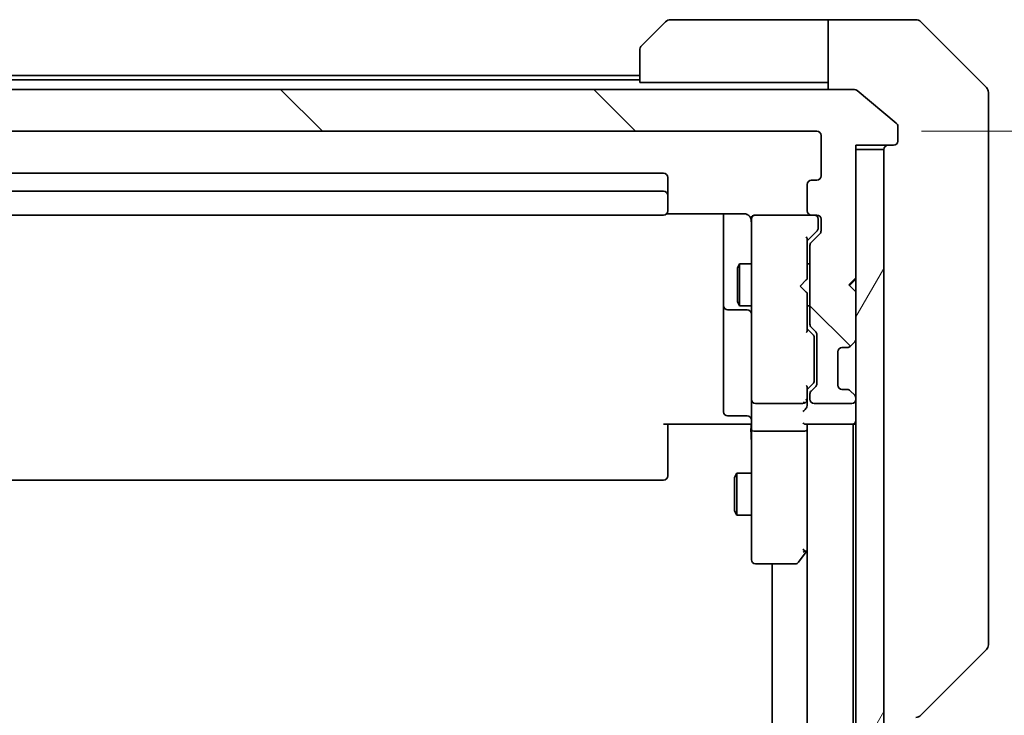
# Model space of a CAD drawing. Units: millimetres. Extents: x -1892 to 6965, y 40 to 1445.
# Drawn here: x 1794 to 1864, y 1308 to 1358 of the extents above; entities that cross this region are included whole.
import ezdxf

# ---------------------------------------------------------------- set-up
doc = ezdxf.new("R2010")
doc.units = ezdxf.units.MM
doc.header["$LTSCALE"] = 5
doc.layers.get('Defpoints').update_dxf_attribs({"lineweight": 25})
for name, color, linetype, lineweight in [('Dimension (ISO)', 7, 'Continuous', 18), ('Hatch (ISO)', 1, 'Continuous', 18), ('Visible (ISO)', 7, 'Continuous', 35)]:
    doc.layers.add(name, color=color, linetype=linetype, lineweight=lineweight)
doc.styles.add('Note Text (TK)', font='MS PGothic.ttf')
doc.dimstyles.new('Default - Method 1b (TK)', dxfattribs={"dimscale": 5, "dimtxt": 2.5, "dimasz": 2.5, "dimexe": 1, "dimexo": 1.5, "dimgap": 1, "dimtad": 1, "dimrnd": 1e-08, "dimdsep": 46, "dimtxsty": 'Note Text (TK)', "dimblk": 'OPEN', "dimcen": 0.09, "dimdle": 5, "dimclrd": 100, "dimclre": 100, "dimclrt": 7, "dimadec": 1, "dimazin": 1, "dimtfac": 1, "dimtmove": 0, "dimatfit": 3, "dimldrblk": 'OPEN', "dimfxl": 1, "dimtolj": 1, "dimlwd": -1, "dimlwe": -1, "dimarcsym": 0})

# ---------------------------------------------------------------- blocks, each defined once
blk = doc.blocks.new('_Open')
at = {"color": 0, "linetype": 'ByBlock', "lineweight": -2}
for p, q in [((-1, 0.1667), (0, 0)), ((-1, -0.1667), (0, 0)), ((0, 0), (-1, 0))]:
    blk.add_line(p, q, dxfattribs=at)
blk = doc.blocks.new('*D13')
at = {"layer": 'Defpoints', "color": 0}
for p in [(1850.669, 1350.345), (1850.669, 1058.345), (1915.148, 1058.345)]:
    blk.add_point(p, dxfattribs=at)
at = {"layer": 'Dimension (ISO)', "color": 100}
for p, q in [((1858.169, 1350.345), (1920.148, 1350.345)), ((1915.148, 1337.845), (1915.148, 1070.845)), ((1858.169, 1058.345), (1920.148, 1058.345))]:
    blk.add_line(p, q, dxfattribs=at)
at = {"layer": 'Dimension (ISO)', "color": 100, "xscale": 12.5, "yscale": 12.5, "zscale": 12.5}
for p, rotation in [((1915.148, 1350.345), 90), ((1915.148, 1058.345), 270)]:
    blk.add_blockref('_Open', p, dxfattribs=dict(at, rotation=rotation))
at = {"layer": 'Dimension (ISO)', "color": 7, "insert": (1903.898, 1191.632), "char_height": 12.5, "attachment_point": 4, "rotation": 90, "style": 'Note Text (TK)'}
blk.add_mtext('\\A1;292', dxfattribs=at)

msp = doc.modelspace()

# ---------------------------------------------------------------- hatches: boundary and pattern name
at = {"layer": 'Hatch (ISO)'}
h = msp.add_hatch(dxfattribs=at)
h.set_pattern_fill('ANSI31', color=256, scale=127, angle=90.00021, style=0)
h.set_pattern_definition([(135.0002, (0, 0), (-11.22528, -11.22536), [])])
edge = h.paths.add_edge_path()
edge.add_ellipse((1856.1694, 1349.645), major_axis=(0.3, 0), ratio=1, start_angle=270, end_angle=360)
edge.add_line((1856.4694, 1349.645), (1856.4694, 1350.7045))
edge.add_ellipse((1856.1694, 1350.7045), major_axis=(0, 0.3), ratio=1, start_angle=270, end_angle=320.194429)
edge.add_line((1856.3614, 1350.9349), (1853.5528, 1353.2754))
edge.add_ellipse((1853.3608, 1353.045), major_axis=(-0.2305, 0.1921), ratio=1, start_angle=270, end_angle=309.805571)
edge.add_line((1853.3608, 1353.345), (1683.578, 1353.345))
edge.add_ellipse((1683.578, 1353.045), major_axis=(-0.3, 0), ratio=1, start_angle=270, end_angle=309.805571)
edge.add_line((1683.3859, 1353.2754), (1680.5773, 1350.9349))
edge.add_ellipse((1680.7694, 1350.7045), major_axis=(-0.2305, -0.1921), ratio=1, start_angle=270, end_angle=320.194429)
edge.add_line((1680.4694, 1350.7045), (1680.4694, 1349.645))
edge.add_ellipse((1680.7694, 1349.645), major_axis=(0, -0.3), ratio=1, start_angle=270, end_angle=360)
edge.add_line((1680.7694, 1349.345), (1683.4694, 1349.345))
edge.add_line((1683.4694, 1349.345), (1683.4694, 1349.045))
edge.add_line((1683.4694, 1349.045), (1683.4694, 1339.845))
edge.add_line((1683.4694, 1339.845), (1683.9694, 1339.345))
edge.add_line((1683.9694, 1339.345), (1683.4694, 1338.845))
edge.add_line((1683.4694, 1338.845), (1683.4694, 1335.4692))
edge.add_ellipse((1683.7694, 1335.4692), major_axis=(0, -0.3), ratio=1, start_angle=270, end_angle=315)
edge.add_line((1683.5572, 1335.2571), (1683.8815, 1334.9328))
edge.add_ellipse((1684.0936, 1335.145), major_axis=(0.2121, -0.2121), ratio=1, start_angle=270, end_angle=315)
edge.add_line((1684.0936, 1334.845), (1684.4694, 1334.845))
edge.add_ellipse((1684.4694, 1334.545), major_axis=(0.3, 0), ratio=1, start_angle=0, end_angle=90, ccw=False)
edge.add_line((1684.7694, 1334.545), (1684.7694, 1332.145))
edge.add_ellipse((1684.4694, 1332.145), major_axis=(0, -0.3), ratio=1, start_angle=0, end_angle=90, ccw=False)
edge.add_line((1684.4694, 1331.845), (1684.0936, 1331.845))
edge.add_ellipse((1684.0936, 1331.545), major_axis=(-0.3, 0), ratio=1, start_angle=270, end_angle=315)
edge.add_line((1683.8815, 1331.7571), (1683.5572, 1331.4328))
edge.add_ellipse((1683.7694, 1331.2207), major_axis=(-0.2121, -0.2121), ratio=1, start_angle=270, end_angle=315)
edge.add_line((1683.4694, 1331.2207), (1683.4694, 1331.145))
edge.add_ellipse((1683.7694, 1331.145), major_axis=(0, -0.3), ratio=1, start_angle=270, end_angle=360)
edge.add_line((1683.7694, 1330.845), (1686.4694, 1330.845))
edge.add_ellipse((1686.4694, 1331.145), major_axis=(0.3, 0), ratio=1, start_angle=270, end_angle=360)
edge.add_line((1686.7694, 1331.145), (1686.7694, 1331.5207))
edge.add_ellipse((1686.4694, 1331.5207), major_axis=(0, 0.3), ratio=1, start_angle=270, end_angle=315)
edge.add_line((1686.6815, 1331.7328), (1686.3572, 1332.0571))
edge.add_ellipse((1686.5694, 1332.2692), major_axis=(-0.2121, 0.2121), ratio=1, start_angle=45, end_angle=90, ccw=False)
edge.add_line((1686.2694, 1332.2692), (1686.2694, 1335.7707))
edge.add_ellipse((1686.5694, 1335.7707), major_axis=(0, 0.3), ratio=1, start_angle=45, end_angle=90, ccw=False)
edge.add_line((1686.3572, 1335.9828), (1686.6815, 1336.3071))
edge.add_ellipse((1686.4694, 1336.5192), major_axis=(0.2121, 0.2121), ratio=1, start_angle=270, end_angle=315)
edge.add_line((1686.7694, 1336.5192), (1686.7694, 1342.1707))
edge.add_ellipse((1686.4694, 1342.1707), major_axis=(0, 0.3), ratio=1, start_angle=270, end_angle=315)
edge.add_line((1686.6815, 1342.3828), (1686.0572, 1343.0071))
edge.add_ellipse((1686.2694, 1343.2192), major_axis=(-0.2121, 0.2121), ratio=1, start_angle=45, end_angle=90, ccw=False)
edge.add_line((1685.9694, 1343.2192), (1685.9694, 1344.045))
edge.add_ellipse((1686.2694, 1344.045), major_axis=(0, 0.3), ratio=1, start_angle=0, end_angle=90, ccw=False)
edge.add_line((1686.2694, 1344.345), (1686.6694, 1344.345))
edge.add_ellipse((1686.6694, 1344.645), major_axis=(0.3, 0), ratio=1, start_angle=270, end_angle=360)
edge.add_line((1686.9694, 1344.645), (1686.9694, 1346.545))
edge.add_ellipse((1686.6694, 1346.545), major_axis=(0, 0.3), ratio=1, start_angle=270, end_angle=360)
edge.add_line((1686.6694, 1346.845), (1686.2694, 1346.845))
edge.add_ellipse((1686.2694, 1347.145), major_axis=(-0.3, 0), ratio=1, start_angle=0, end_angle=90, ccw=False)
edge.add_line((1685.9694, 1347.145), (1685.9694, 1350.045))
edge.add_ellipse((1686.2694, 1350.045), major_axis=(0, 0.3), ratio=1, start_angle=0, end_angle=90, ccw=False)
edge.add_line((1686.2694, 1350.345), (1850.6694, 1350.345))
edge.add_ellipse((1850.6694, 1350.045), major_axis=(0.3, 0), ratio=1, start_angle=0, end_angle=90, ccw=False)
edge.add_line((1850.9694, 1350.045), (1850.9694, 1347.145))
edge.add_ellipse((1850.6694, 1347.145), major_axis=(0, -0.3), ratio=1, start_angle=0, end_angle=90, ccw=False)
edge.add_line((1850.6694, 1346.845), (1850.2694, 1346.845))
edge.add_ellipse((1850.2694, 1346.545), major_axis=(-0.3, 0), ratio=1, start_angle=270, end_angle=360)
edge.add_line((1849.9694, 1346.545), (1849.9694, 1344.645))
edge.add_ellipse((1850.2694, 1344.645), major_axis=(0, -0.3), ratio=1, start_angle=270, end_angle=360)
edge.add_line((1850.2694, 1344.345), (1850.6694, 1344.345))
edge.add_ellipse((1850.6694, 1344.045), major_axis=(0.3, 0), ratio=1, start_angle=0, end_angle=90, ccw=False)
edge.add_line((1850.9694, 1344.045), (1850.9694, 1343.2192))
edge.add_ellipse((1850.6694, 1343.2192), major_axis=(0, -0.3), ratio=1, start_angle=45, end_angle=90, ccw=False)
edge.add_line((1850.8815, 1343.0071), (1850.2572, 1342.3828))
edge.add_ellipse((1850.4694, 1342.1707), major_axis=(-0.2121, -0.2121), ratio=1, start_angle=270, end_angle=315)
edge.add_line((1850.1694, 1342.1707), (1850.1694, 1336.5192))
edge.add_ellipse((1850.4694, 1336.5192), major_axis=(0, -0.3), ratio=1, start_angle=270, end_angle=315)
edge.add_line((1850.2572, 1336.3071), (1850.5815, 1335.9828))
edge.add_ellipse((1850.3694, 1335.7707), major_axis=(0.2121, -0.2121), ratio=1, start_angle=45, end_angle=90, ccw=False)
edge.add_line((1850.6694, 1335.7707), (1850.6694, 1332.2692))
edge.add_ellipse((1850.3694, 1332.2692), major_axis=(0, -0.3), ratio=1, start_angle=45, end_angle=90, ccw=False)
edge.add_line((1850.5815, 1332.0571), (1850.2572, 1331.7328))
edge.add_ellipse((1850.4694, 1331.5207), major_axis=(-0.2121, -0.2121), ratio=1, start_angle=270, end_angle=315)
edge.add_line((1850.1694, 1331.5207), (1850.1694, 1331.145))
edge.add_ellipse((1850.4694, 1331.145), major_axis=(0, -0.3), ratio=1, start_angle=270, end_angle=360)
edge.add_line((1850.4694, 1330.845), (1853.1694, 1330.845))
edge.add_ellipse((1853.1694, 1331.145), major_axis=(0.3, 0), ratio=1, start_angle=270, end_angle=360)
edge.add_line((1853.4694, 1331.145), (1853.4694, 1331.2207))
edge.add_ellipse((1853.1694, 1331.2207), major_axis=(0, 0.3), ratio=1, start_angle=270, end_angle=315)
edge.add_line((1853.3815, 1331.4328), (1853.0572, 1331.7571))
edge.add_ellipse((1852.8451, 1331.545), major_axis=(-0.2121, 0.2121), ratio=1, start_angle=270, end_angle=315)
edge.add_line((1852.8451, 1331.845), (1852.4694, 1331.845))
edge.add_ellipse((1852.4694, 1332.145), major_axis=(-0.3, 0), ratio=1, start_angle=0, end_angle=90, ccw=False)
edge.add_line((1852.1694, 1332.145), (1852.1694, 1334.545))
edge.add_ellipse((1852.4694, 1334.545), major_axis=(0, 0.3), ratio=1, start_angle=0, end_angle=90, ccw=False)
edge.add_line((1852.4694, 1334.845), (1852.8451, 1334.845))
edge.add_ellipse((1852.8451, 1335.145), major_axis=(0.3, 0), ratio=1, start_angle=270, end_angle=315)
edge.add_line((1853.0572, 1334.9328), (1853.3815, 1335.2571))
edge.add_ellipse((1853.1694, 1335.4692), major_axis=(0.2121, 0.2121), ratio=1, start_angle=270, end_angle=315)
edge.add_line((1853.4694, 1335.4692), (1853.4694, 1338.845))
edge.add_line((1853.4694, 1338.845), (1852.9694, 1339.345))
edge.add_line((1852.9694, 1339.345), (1853.4694, 1339.845))
edge.add_line((1853.4694, 1339.845), (1853.4694, 1349.045))
edge.add_line((1853.4694, 1349.045), (1853.4694, 1349.345))
edge.add_line((1853.4694, 1349.345), (1856.1694, 1349.345))
h = msp.add_hatch(dxfattribs=at)
h.set_pattern_fill('ANSI31', color=256, scale=127, angle=14.999978, style=0)
h.set_pattern_definition([(60, (0, 0), (-13.74815, 7.9375), [])])
h.paths.add_polyline_path([(1853.4694, 1059.645), (1855.4694, 1059.645), (1855.4694, 1349.045), (1853.4694, 1349.045), (1853.4694, 1339.845), (1853.4694, 1338.845), (1853.4694, 1335.4692), (1853.4694, 1331.2207), (1853.4694, 1331.145), (1853.4694, 1077.545), (1853.4694, 1077.4692), (1853.4694, 1073.2207), (1853.4694, 1069.845), (1853.4694, 1068.845)])

# ---------------------------------------------------------------- linework, layer by layer
at = {"layer": 'Visible (ISO)'}
for p, q in [((1838.1158, 1356.4914), (1839.8229, 1358.1985)), ((1850.4694, 1358.345), (1840.1765, 1358.345)), ((1851.4694, 1358.345), (1850.4694, 1358.345)), ((1851.4694, 1353.345), (1851.4694, 1358.345)), ((1851.4694, 1358.345), (1855.4694, 1358.345)), ((1855.4694, 1358.345), (1857.7623, 1358.345)), ((1862.8229, 1353.4914), (1858.1158, 1358.1985)), ((1837.9694, 1353.845), (1837.9694, 1356.1379)), ((1837.9694, 1354.345), (1780.5694, 1354.345)), ((1837.9694, 1354.045), (1780.5694, 1354.045)), ((1837.9694, 1353.845), (1850.4694, 1353.845)), ((1850.4694, 1353.845), (1851.4694, 1353.845)), ((1853.3608, 1353.345), (1683.578, 1353.345)), ((1856.3614, 1350.9349), (1853.5528, 1353.2754)), ((1862.9694, 1353.1379), (1862.9694, 1350.345)), ((1856.4694, 1349.645), (1856.4694, 1350.7045)), ((1686.2694, 1350.345), (1850.6694, 1350.345)), ((1850.9694, 1350.045), (1850.9694, 1347.145)), ((1862.9694, 1349.0079), (1862.9694, 1350.345)), ((1853.4694, 1339.845), (1853.4694, 1349.345)), ((1853.4694, 1349.345), (1856.1694, 1349.345)), ((1855.4694, 1349.045), (1853.4694, 1349.045)), ((1853.4694, 1349.045), (1853.4694, 1059.645)), ((1855.4694, 1059.645), (1855.4694, 1349.045)), ((1862.9694, 1347.5398), (1862.9694, 1349.0079)), ((1839.6694, 1347.345), (1771.742, 1347.345)), ((1862.9694, 1314.5277), (1862.9694, 1347.5398)), ((1839.9694, 1345.745), (1839.9694, 1347.045)), ((1849.9694, 1346.545), (1849.9694, 1344.645)), ((1850.6694, 1346.845), (1850.2694, 1346.845)), ((1839.6694, 1346.045), (1697.2694, 1346.045)), ((1839.9694, 1345.5521), (1839.9694, 1345.745)), ((1839.9694, 1345.5521), (1839.9694, 1345.4106)), ((1839.9694, 1344.7035), (1839.9694, 1345.4106)), ((1697.2694, 1344.345), (1839.6694, 1344.345)), ((1839.8834, 1344.4348), (1845.4694, 1344.4348)), ((1839.9694, 1344.7035), (1839.9694, 1344.645)), ((1843.9694, 1344.4348), (1843.9694, 1338.022)), ((1846.2694, 1344.345), (1846.246, 1344.345)), ((1850.2694, 1344.345), (1846.2694, 1344.345)), ((1850.2694, 1344.345), (1850.6694, 1344.345)), ((1845.9694, 1344.045), (1845.9694, 1343.1596)), ((1850.7694, 1343.5558), (1850.7694, 1344.045)), ((1850.9694, 1344.045), (1850.9694, 1343.2192)), ((1845.9694, 1343.1596), (1845.9694, 1331.9632)), ((1850.6815, 1343.2071), (1849.9694, 1342.495)), ((1850.8815, 1343.0071), (1850.2572, 1342.3828)), ((1850.7694, 1343.4193), (1850.7694, 1343.5558)), ((1849.9694, 1339.759), (1849.9694, 1342.6711)), ((1850.1694, 1342.1707), (1850.1694, 1336.5192)), ((1844.966, 1340.5382), (1845.1194, 1340.845)), ((1845.1194, 1340.845), (1845.1194, 1337.845)), ((1845.9694, 1340.845), (1845.1194, 1340.845)), ((1850.1694, 1340.845), (1849.9694, 1340.845)), ((1844.966, 1338.1517), (1844.966, 1340.5382)), ((1849.4694, 1339.259), (1849.9094, 1339.699)), ((1849.9094, 1339.699), (1849.9694, 1339.759)), ((1852.9694, 1339.345), (1853.4694, 1339.845)), ((1853.4694, 1338.845), (1852.9694, 1339.345)), ((1853.3815, 1339.6712), (1853.0123, 1339.302)), ((1853.3815, 1339.6712), (1853.4694, 1339.759)), ((1849.4694, 1339.259), (1849.9094, 1338.819)), ((1849.9694, 1338.759), (1849.9094, 1338.819)), ((1849.9694, 1336.0189), (1849.9694, 1338.759)), ((1853.4694, 1335.4692), (1853.4694, 1338.845)), ((1843.9694, 1338.022), (1843.9694, 1337.8504)), ((1844.966, 1338.1517), (1845.1194, 1337.845)), ((1843.9694, 1337.8504), (1843.9694, 1334.1759)), ((1844.2694, 1337.5504), (1845.6694, 1337.5504)), ((1845.9694, 1337.845), (1845.1194, 1337.845)), ((1850.1694, 1337.845), (1849.9694, 1337.845)), ((1849.9694, 1336.195), (1850.3815, 1335.7828)), ((1850.2572, 1336.3071), (1850.5815, 1335.9828)), ((1850.4694, 1335.4273), (1850.4694, 1335.5707)), ((1850.4694, 1332.6127), (1850.4694, 1335.4273)), ((1850.6694, 1335.7707), (1850.6694, 1332.2692)), ((1853.0572, 1334.9328), (1853.3815, 1335.2571)), ((1852.1694, 1332.145), (1852.1694, 1334.545)), ((1852.4694, 1334.845), (1852.8451, 1334.845)), ((1853.0368, 1334.9124), (1853.0572, 1334.9328)), ((1843.9694, 1334.1759), (1843.9694, 1330.2463)), ((1850.4694, 1332.4693), (1850.4694, 1332.6127)), ((1845.9694, 1331.9632), (1845.9694, 1331.145)), ((1850.3815, 1332.2571), (1849.9694, 1331.845)), ((1849.9694, 1331.145), (1849.9694, 1332.0211)), ((1850.5815, 1332.0571), (1850.2572, 1331.7328)), ((1852.8451, 1331.845), (1852.4694, 1331.845)), ((1853.0572, 1331.7571), (1853.0368, 1331.7775)), ((1853.3815, 1331.4328), (1853.0572, 1331.7571)), ((1845.9694, 1328.9692), (1845.9694, 1331.145)), ((1849.9694, 1330.7692), (1849.9694, 1331.145)), ((1850.1694, 1331.5207), (1850.1694, 1331.145)), ((1853.4694, 1331.145), (1853.4694, 1331.2207)), ((1846.2694, 1330.845), (1849.6694, 1330.845)), ((1850.4694, 1330.845), (1853.1694, 1330.845)), ((1845.6694, 1329.9463), (1844.2694, 1329.9463)), ((1845.4694, 1329.345), (1839.6694, 1329.345)), ((1839.9694, 1329.345), (1839.9694, 1328.9308)), ((1839.9694, 1326.5521), (1839.9694, 1328.9308)), ((1845.4694, 1329.345), (1845.7443, 1329.345)), ((1845.9616, 1329.345), (1845.7443, 1329.345)), ((1845.9694, 1328.9692), (1845.9694, 1320.4084)), ((1849.6694, 1328.845), (1846.2694, 1328.845)), ((1849.8815, 1329.345), (1853.1694, 1329.345)), ((1849.9694, 1328.9692), (1849.9694, 1329.345)), ((1849.9694, 1320.3783), (1849.9694, 1328.9692)), ((1849.9694, 1328.9692), (1849.9694, 1079.7207)), ((1853.1694, 1329.345), (1853.2694, 1329.345)), ((1853.2694, 1329.345), (1853.4694, 1329.345)), ((1853.2694, 1079.345), (1853.2694, 1329.345)), ((1839.9694, 1326.5521), (1839.9694, 1326.4106)), ((1839.9694, 1325.7035), (1839.9694, 1326.4106)), ((1697.2694, 1325.345), (1839.6694, 1325.345)), ((1839.9694, 1325.7035), (1839.9694, 1325.645)), ((1844.766, 1325.5382), (1844.9194, 1325.845)), ((1844.766, 1323.1517), (1844.766, 1325.5382)), ((1844.9194, 1325.845), (1844.9194, 1322.845)), ((1845.9694, 1325.845), (1844.9194, 1325.845)), ((1844.766, 1323.1517), (1844.9194, 1322.845)), ((1845.9694, 1322.845), (1844.9194, 1322.845)), ((1845.9694, 1320.4084), (1845.9694, 1319.645)), ((1849.6694, 1320.4084), (1849.825, 1320.2528)), ((1849.9094, 1320.1983), (1849.9694, 1320.2783)), ((1849.3594, 1319.465), (1849.9094, 1320.1983)), ((1846.2694, 1319.345), (1849.1194, 1319.345)), ((1847.4694, 1319.345), (1847.4694, 1089.345)), ((1862.9694, 1313.5521), (1862.9694, 1314.5277)), ((1862.8229, 1313.1985), (1858.1158, 1308.4914))]:
    msp.add_line(p, q, dxfattribs=at)
for centre, radius, start, end in [((1840.1765, 1357.845), 0.5, 90, 135), ((1857.7623, 1357.845), 0.5, 45, 90), ((1838.4694, 1356.1379), 0.5, 135, 180), ((1862.4694, 1353.1379), 0.5, 0, 45), ((1853.3608, 1353.045), 0.3, 50.194429, 90), ((1856.1694, 1350.7045), 0.3, 0, 50.194429), ((1850.6694, 1350.045), 0.3, 0, 90), ((1855.7694, 1349.045), 0.3, 90, 180), ((1856.1694, 1349.645), 0.3, 270, 0), ((1839.6694, 1347.045), 0.3, 0, 90), ((1850.6694, 1347.145), 0.3, 270, 0), ((1850.2694, 1346.545), 0.3, 90, 180), ((1839.6694, 1345.745), 0.3, 0, 90), ((1839.6694, 1344.645), 0.3, 270, 0), ((1846.244, 1344.045), 0.3, 90, 194.477512), ((1846.2694, 1344.045), 0.3, 90, 180), ((1850.2694, 1344.645), 0.3, 180, 270), ((1850.4694, 1344.045), 0.3, 0, 90), ((1850.6694, 1344.045), 0.3, 0, 90), ((1845.4694, 1343.845), 0.5, 0, 14.477512), ((1850.6694, 1343.2192), 0.3, 315, 0), ((1850.4694, 1342.1707), 0.3, 135, 180), ((1853.1694, 1339.459), 0.3, 45, 56.686674), ((1844.2694, 1337.8504), 0.3, 180, 270), ((1845.6694, 1337.2504), 0.3, 0, 90), ((1850.4694, 1336.5192), 0.3, 180, 225), ((1850.3694, 1335.7707), 0.3, 0, 45), ((1853.1694, 1335.4692), 0.3, 315, 0), ((1852.4694, 1334.545), 0.3, 90, 180), ((1852.8451, 1335.145), 0.3, 270, 315), ((1850.3694, 1332.2692), 0.3, 315, 0), ((1850.4694, 1331.5207), 0.3, 135, 180), ((1852.4694, 1332.145), 0.3, 180, 270), ((1852.8451, 1331.545), 0.3, 45, 90), ((1846.2694, 1331.145), 0.3, 180, 270), ((1849.6694, 1331.145), 0.3, 270, 301.244455), ((1849.6694, 1331.145), 0.3, 336.562016, 0), ((1850.4694, 1331.145), 0.3, 180, 270), ((1853.1694, 1331.145), 0.3, 270, 0), ((1853.1694, 1331.2207), 0.3, 0, 45), ((1844.2694, 1330.2463), 0.3, 180, 270), ((1845.6694, 1329.6463), 0.3, 0, 90), ((1853.1694, 1329.645), 0.3, 270, 0), ((1839.6694, 1325.645), 0.3, 270, 0), ((1849.6694, 1320.3783), 0.3, 336.562004, 0), ((1846.2694, 1319.645), 0.3, 180, 270), ((1849.6694, 1320.3783), 0.3, 323.130102, 336.562021), ((1849.1194, 1319.645), 0.3, 270, 323.130102), ((1862.4694, 1313.5521), 0.5, 315, 0), ((1857.7623, 1308.845), 0.5, 270, 315)]:
    msp.add_arc(centre, radius, start, end, dxfattribs=at)
for centre, major_axis, ratio, start_param, end_param in [((1850.4694, 1343.4193), (0, -0.3), 0.9998508, 0.7853235, 1.5707963), ((1849.6694, 1342.7742), (-0.2958, 0.1246), 0.4004104, 3.3086173, 3.9521184), ((1849.6694, 1335.9157), (-0.2958, -0.1246), 0.4004104, 2.3310669, 2.974568), ((1850.1694, 1335.5707), (0, 0.3), 0.9998508, 4.712389, 5.4978618), ((1850.1694, 1332.4693), (0, -0.3), 0.9998508, 0.7853235, 1.5707963), ((1849.6694, 1332.1242), (-0.2958, 0.1246), 0.4004104, 3.3086173, 3.9521184), ((1849.6919, 1331.145), (0.483, -0.2515), 0.3384375, 4.8868428, 5.1615697), ((1849.6694, 1331.1772), (0.2044, -0.6487), 0.3384375, 1.230115, 1.4645462), ((1849.6694, 1330.4692), (-0.2772, -0.2772), 0.4142136, 1.1780972, 1.9634954), ((1849.6694, 1330.7692), (0, -0.4243), 0.7071068, 0.7853982, 1.5707963), ((1846.2694, 1328.9692), (0.3, 0), 0.4142136, 3.1415927, 4.712389), ((1849.6694, 1329.645), (-0.2772, 0.2772), 0.4142136, 1.9634954, 2.7488936), ((1849.6694, 1328.9692), (0.3, 0), 0.4142136, 4.712389, 6.2831853), ((1849.6919, 1320.4084), (0.4823, 0.2411), 0.3700244, 4.5294454, 4.8041722)]:
    msp.add_ellipse(centre, major_axis=major_axis, ratio=ratio, start_param=start_param, end_param=end_param, dxfattribs=at)
for points, knots in [([(1845.7443, 1344.345), (1845.7158, 1344.3653), (1845.685, 1344.3826), (1845.6003, 1344.4196), (1845.5296, 1344.4348), (1845.4694, 1344.4348)], [0.123721287, 0.123721287, 0.123721287, 0.123721287, 0.133369726, 0.133369726, 0.151444025, 0.151444025, 0.151444025, 0.151444025]), ([(1845.7443, 1344.345), (1845.7718, 1344.3254), (1845.7973, 1344.3029), (1845.8637, 1344.2333), (1845.9058, 1344.1673), (1845.9353, 1344.0936), (1845.9402, 1344.0798), (1845.9446, 1344.0655)], [-0.123721287, -0.123721287, -0.123721287, -0.123721287, -0.114425932, -0.114425932, -0.094854307, -0.094854307, -0.090626773, -0.090626773, -0.090626773, -0.090626773]), ([(1849.9446, 1331.0256), (1849.9422, 1331.0201), (1849.9396, 1331.0146), (1849.9224, 1330.9807), (1849.9031, 1330.9545), (1849.8658, 1330.9171), (1849.8451, 1330.9007), (1849.825, 1330.8885)], [0.381031219, 0.381031219, 0.381031219, 0.381031219, 0.382741903, 0.382741903, 0.391761654, 0.391761654, 0.398553638, 0.398553638, 0.398553638, 0.398553638]), ([(1845.9694, 1328.1824), (1845.9694, 1328.2518), (1845.9669, 1328.3236), (1845.9599, 1328.472), (1845.9555, 1328.5486), (1845.9482, 1328.7056), (1845.9453, 1328.786), (1845.9434, 1328.9479), (1845.9444, 1329.0293), (1845.9494, 1329.1896), (1845.9534, 1329.2684), (1845.9574, 1329.345)], [0, 0, 0, 0, 0.02295435, 0.02295435, 0.0459087, 0.0459087, 0.06886305, 0.06886305, 0.0918174, 0.0918174, 0.11477175, 0.11477175, 0.11477175, 0.11477175]), ([(1849.9446, 1320.259), (1849.9419, 1320.2579), (1849.939, 1320.2569), (1849.9223, 1320.2519), (1849.9008, 1320.2491), (1849.8638, 1320.249), (1849.8442, 1320.2503), (1849.825, 1320.2528)], [0.250886766, 0.250886766, 0.250886766, 0.250886766, 0.252877969, 0.252877969, 0.261958418, 0.261958418, 0.268388032, 0.268388032, 0.268388032, 0.268388032])]:
    msp.add_open_spline(points, degree=3, knots=knots, dxfattribs=at)

# ---------------------------------------------------------------- dimensions: what is measured, and where the dimension line sits
at = {"layer": 'Dimension (ISO)', "color": 100}
dim = msp.add_linear_dim(base=(1915.1484, 1058.345), p1=(1850.6694, 1350.345), p2=(1850.6694, 1058.345), angle=90, dimstyle='Default - Method 1b (TK)', override={"dimgap": 1, "dimdec": 0, "dimtol": 0, "dimlim": 0, "dimtp": 0, "dimtm": 0, "dimtdec": 0, "dimtofl": 0, "dimatfit": 1}, dxfattribs=at)
dim.commit()
dim.dimension.update_dxf_attribs({"geometry": '*D13', "text_midpoint": (1915.1484, 1204.345), "dimtype": 160})

doc.saveas('drawing.dxf')
